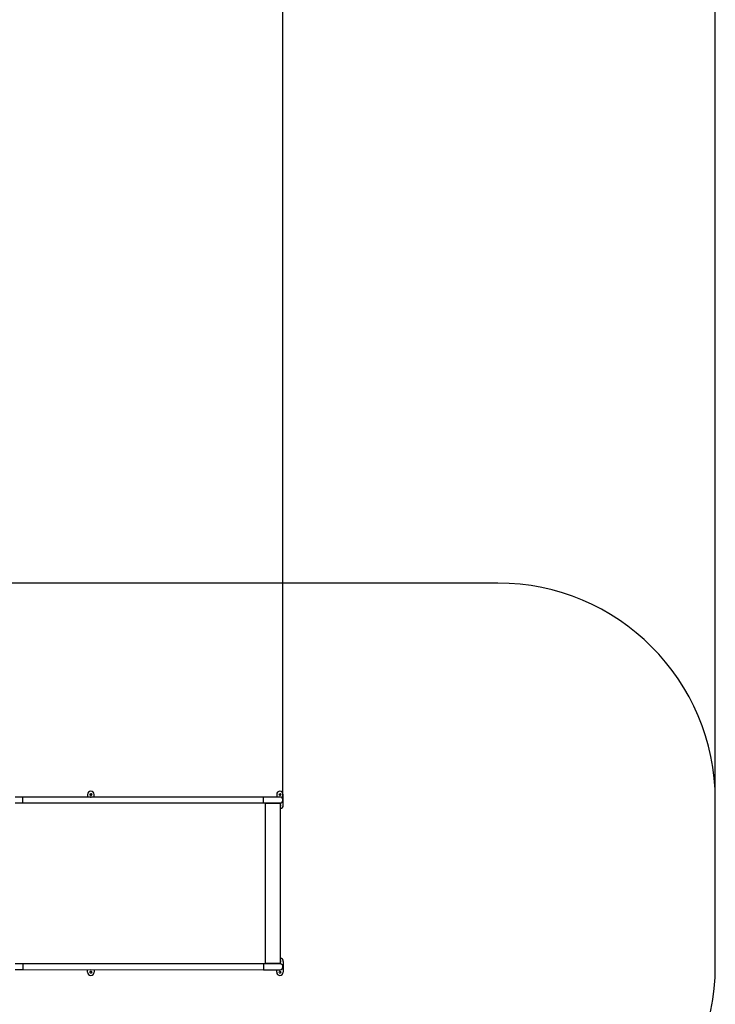
# Model space of a CAD drawing. Units: millimetres. Extents: x -24560 to -5818, y -2292 to 19656.
# Drawn here: x -9018 to -5818, y 2992 to 7523 of the extents above; entities that cross this region are included whole.
import ezdxf

# ---------------------------------------------------------------- set-up
doc = ezdxf.new("R2010")
doc.units = ezdxf.units.MM
doc.header["$PDSIZE"] = -1
doc.layers.add('Зона безопасности', color=5, linetype='Continuous')
doc.layers.add('размер', color=92, linetype='Continuous', lineweight=15)
doc.dimstyles.new('Размер М1.1', dxfattribs={"dimtxt": 300, "dimasz": 200, "dimexe": 1, "dimexo": 1, "dimgap": 50, "dimtad": 1, "dimdec": 0, "dimzin": 0, "dimtxsty": 'Standard', "dimcen": 2.5, "dimazin": 0, "dimtfac": 1, "dimtmove": 0, "dimatfit": 3, "dimfxl": 1, "dimtzin": 0, "dimarcsym": 0})

# ---------------------------------------------------------------- blocks, each defined once
blk = doc.blocks.new('_D_3')
at = {"layer": 'Defpoints', "color": 0, "transparency": 16777216}
for p in [(-20013.9, 9314.6), (-20013.9, 4043.1), (-7807.3, 3931.8)]:
    blk.add_point(p, dxfattribs=at)
at = {"layer": 'размер', "color": 0, "lineweight": -2, "transparency": 16777216}
for p, q in [((-20013.9, 4044.1), (-20013.9, 9315.6)), ((-8007.3, 9314.6), (-19813.9, 9314.6)), ((-7807.3, 3932.8), (-7807.3, 9315.6))]:
    blk.add_line(p, q, dxfattribs=at)
at = {"layer": 'размер', "color": 0, "transparency": 16777216}
for points in [[(-19813.9, 9348), (-19813.9, 9281.3), (-20013.9, 9314.6)], [(-8007.3, 9348), (-8007.3, 9281.3), (-7807.3, 9314.6)]]:
    blk.add_solid(points, dxfattribs=at)
at = {"layer": 'размер', "color": 0, "transparency": 16777216, "insert": (-14174.4, 9664.6), "char_height": 300, "attachment_point": 2}
blk.add_mtext('12000', dxfattribs=at)
blk = doc.blocks.new('*D10')
at = {"layer": 'Defpoints', "color": 0, "transparency": 16777216}
for p in [(-5818.3, 10720.6), (-21513.8, 3548.1), (-5818.3, 3548.1)]:
    blk.add_point(p, dxfattribs=at)
at = {"layer": 'размер', "color": 0, "lineweight": -2, "transparency": 16777216}
for p, q in [((-21513.8, 3549.1), (-21513.8, 10721.6)), ((-21313.8, 10720.6), (-6018.3, 10720.6)), ((-5818.3, 3549.1), (-5818.3, 10721.6))]:
    blk.add_line(p, q, dxfattribs=at)
at = {"layer": 'размер', "color": 0, "transparency": 16777216}
for points in [[(-21313.8, 10753.9), (-21313.8, 10687.2), (-21513.8, 10720.6)], [(-6018.3, 10753.9), (-6018.3, 10687.2), (-5818.3, 10720.6)]]:
    blk.add_solid(points, dxfattribs=at)
at = {"layer": 'размер', "color": 0, "transparency": 16777216, "insert": (-13666, 10920.6), "char_height": 300, "attachment_point": 5}
blk.add_mtext('15500', dxfattribs=at)

msp = doc.modelspace()

# ---------------------------------------------------------------- linework, layer by layer
at = {"color": 7, "linetype": 'Continuous', "lineweight": 25}
for p, q in [((-9004.3, 3945), (-9038.3, 3945)), ((-7897, 3945.2), (-9004.3, 3945)), ((-8705.5, 3956.8), (-8705.5, 3945.1)), ((-8705.5, 3956.8), (-8705.5, 3956.8)), ((-8705.5, 3956.8), (-8705.5, 3945.1)), ((-8690.5, 3971.8), (-8690.5, 3971.8)), ((-8690.4, 3945.2), (-8690.5, 3945.2)), ((-8675.5, 3945.1), (-8675.5, 3956.8)), ((-7835.8, 3956.8), (-7835.8, 3945.2)), ((-7835.8, 3956.8), (-7835.8, 3956.8)), ((-7835.8, 3956.8), (-7835.8, 3945.2)), ((-7820.8, 3971.8), (-7820.8, 3971.8)), ((-7820.8, 3945.2), (-7820.8, 3945.2)), ((-7805.8, 3906.8), (-7805.8, 3956.8)), ((-9038.3, 3918.1), (-9004.3, 3918.1)), ((-7887.1, 3917.3), (-9038.3, 3917.3)), ((-9004.3, 3918.1), (-7897, 3918.3)), ((-8705.5, 3918.2), (-8705.5, 3917.3)), ((-8705.5, 3918.2), (-8705.5, 3917.3)), ((-8675.5, 3917.3), (-8675.5, 3918.2)), ((-7887.1, 3178.8), (-7887.1, 3917.3)), ((-7887.1, 3917.3), (-7818.3, 3917.3)), ((-7835.8, 3918.3), (-7835.8, 3917.3)), ((-7835.8, 3918.3), (-7835.8, 3917.3)), ((-7820.8, 3918.3), (-7820.8, 3918.3)), ((-7818.3, 3178.8), (-7818.3, 3917.3)), ((-9038.3, 3178.8), (-7887.1, 3178.8)), ((-9004.3, 3178), (-9038.3, 3178)), ((-7897, 3177.9), (-9004.3, 3178)), ((-8705.5, 3178), (-8705.5, 3178.8)), ((-8705.5, 3178), (-8705.5, 3178.8)), ((-8675.5, 3178.8), (-8675.5, 3178)), ((-7818.3, 3178.8), (-7887.1, 3178.8)), ((-7835.8, 3177.8), (-7835.8, 3178.8)), ((-7835.8, 3177.8), (-7835.8, 3178.8)), ((-7820.8, 3177.8), (-7820.8, 3177.8)), ((-7805.8, 3189.4), (-7805.8, 3139.4)), ((-9038.3, 3151.1), (-9004.3, 3151.1)), ((-9004.3, 3151.1), (-7897, 3151)), ((-8705.5, 3139.4), (-8705.5, 3151.1)), ((-8705.5, 3139.4), (-8705.5, 3151.1)), ((-8705.5, 3139.4), (-8705.5, 3139.4)), ((-8692.3, 3151.1), (-8690.5, 3150.9)), ((-8690.5, 3150.9), (-8690.4, 3150.9)), ((-8675.5, 3151.1), (-8675.5, 3139.4)), ((-7835.8, 3139.4), (-7835.8, 3150.9)), ((-7835.8, 3139.4), (-7835.8, 3150.9)), ((-7835.8, 3139.4), (-7835.8, 3139.4)), ((-7820.8, 3150.9), (-7820.8, 3150.9)), ((-8690.5, 3124.4), (-8690.5, 3124.4)), ((-7820.8, 3124.4), (-7820.8, 3124.4))]:
    msp.add_line(p, q, dxfattribs=at)
at = {"color": 8, "linetype": 'Continuous', "lineweight": 25, "flags": 128}
for points in [[(-9004.3, 3918.1), (-9004.1, 3918.3), (-9004, 3918.9), (-9003.8, 3919.8), (-9003.7, 3921), (-9003.6, 3922.5), (-9003.5, 3924.2), (-9003.4, 3926.2), (-9003.4, 3928.3), (-9003.4, 3930.5), (-9003.4, 3932.7), (-9003.4, 3934.9), (-9003.4, 3937), (-9003.5, 3938.9), (-9003.6, 3940.7), (-9003.7, 3942.2), (-9003.8, 3943.4), (-9004, 3944.3), (-9004.1, 3944.9), (-9004.3, 3945), (-9004.3, 3945)], [(-7897, 3918.3), (-7896.9, 3918.5), (-7896.7, 3919), (-7896.6, 3919.9), (-7896.4, 3921.1), (-7896.3, 3922.6), (-7896.2, 3924.4), (-7896.2, 3926.3), (-7896.1, 3928.4), (-7896.1, 3930.6), (-7896.1, 3932.9), (-7896.1, 3935), (-7896.2, 3937.1), (-7896.2, 3939.1), (-7896.3, 3940.9), (-7896.4, 3942.4), (-7896.6, 3943.6), (-7896.7, 3944.5), (-7896.9, 3945), (-7897, 3945.2), (-7897, 3945.2)], [(-9004.3, 3178), (-9004.1, 3177.8), (-9004, 3177.3), (-9003.8, 3176.4), (-9003.7, 3175.2), (-9003.6, 3173.7), (-9003.5, 3171.9), (-9003.4, 3170), (-9003.4, 3167.9), (-9003.4, 3165.7), (-9003.4, 3163.5), (-9003.4, 3161.3), (-9003.4, 3159.2), (-9003.5, 3157.2), (-9003.6, 3155.5), (-9003.7, 3154), (-9003.8, 3152.7), (-9004, 3151.8), (-9004.1, 3151.3), (-9004.3, 3151.1), (-9004.3, 3151.1)], [(-7897, 3177.9), (-7896.9, 3177.7), (-7896.7, 3177.1), (-7896.6, 3176.2), (-7896.4, 3175), (-7896.3, 3173.5), (-7896.2, 3171.8), (-7896.2, 3169.8), (-7896.1, 3167.7), (-7896.1, 3165.5), (-7896.1, 3163.3), (-7896.1, 3161.1), (-7896.2, 3159), (-7896.2, 3157.1), (-7896.3, 3155.3), (-7896.4, 3153.8), (-7896.6, 3152.6), (-7896.7, 3151.7), (-7896.9, 3151.1), (-7897, 3151), (-7897, 3151)]]:
    msp.add_lwpolyline(points, dxfattribs=at)
at = {"color": 7, "linetype": 'Continuous', "lineweight": 25, "flags": 128}
for points in [[(-8692.2, 3945.1), (-8690.4, 3945.2), (-8688.6, 3945.1)], [(-7820.8, 3945.2), (-7821, 3945.2), (-7821.5, 3945.2), (-7822.5, 3945.2), (-7823.8, 3945.2), (-7825.5, 3945.2), (-7827.5, 3945.2), (-7829.9, 3945.2), (-7832.7, 3945.2), (-7835.7, 3945.2), (-7839.1, 3945.2), (-7842.8, 3945.2), (-7846.7, 3945.2), (-7850.9, 3945.2), (-7855.4, 3945.2), (-7860.1, 3945.2), (-7864.9, 3945.2), (-7870, 3945.2), (-7875.2, 3945.2), (-7880.5, 3945.2), (-7885.9, 3945.2), (-7891.5, 3945.2), (-7897, 3945.2)], [(-7897, 3918.3), (-7891.5, 3918.3), (-7885.9, 3918.3), (-7880.5, 3918.3), (-7875.2, 3918.3), (-7870, 3918.3), (-7864.9, 3918.3), (-7860.1, 3918.3), (-7855.4, 3918.3), (-7850.9, 3918.3), (-7846.7, 3918.3), (-7842.8, 3918.3), (-7839.1, 3918.3), (-7835.7, 3918.3), (-7832.7, 3918.3), (-7829.9, 3918.3), (-7827.5, 3918.3), (-7825.5, 3918.3), (-7823.8, 3918.3), (-7822.5, 3918.3), (-7821.5, 3918.3), (-7821, 3918.3), (-7820.8, 3918.3)], [(-7820.8, 3177.8), (-7821, 3177.8), (-7821.5, 3177.8), (-7822.5, 3177.8), (-7823.8, 3177.8), (-7825.5, 3177.8), (-7827.5, 3177.8), (-7829.9, 3177.8), (-7832.7, 3177.8), (-7835.7, 3177.8), (-7839.1, 3177.8), (-7842.8, 3177.8), (-7846.7, 3177.8), (-7850.9, 3177.8), (-7855.4, 3177.9), (-7860.1, 3177.9), (-7864.9, 3177.9), (-7870, 3177.9), (-7875.2, 3177.9), (-7880.5, 3177.9), (-7885.9, 3177.9), (-7891.5, 3177.9), (-7897, 3177.9)], [(-7897, 3151), (-7891.5, 3151), (-7885.9, 3151), (-7880.5, 3151), (-7875.2, 3151), (-7870, 3151), (-7864.9, 3151), (-7860.1, 3151), (-7855.4, 3151), (-7850.9, 3150.9), (-7846.7, 3150.9), (-7842.8, 3150.9), (-7839.1, 3150.9), (-7835.7, 3150.9), (-7832.7, 3150.9), (-7829.9, 3150.9), (-7827.5, 3150.9), (-7825.5, 3150.9), (-7823.8, 3150.9), (-7822.5, 3150.9), (-7821.5, 3150.9), (-7821, 3150.9), (-7820.8, 3150.9)]]:
    msp.add_lwpolyline(points, dxfattribs=at)
at = {"color": 7, "linetype": 'Continuous', "lineweight": 25}
for centre in [(-8690.5, 3956.8), (-7820.8, 3956.8), (-8690.5, 3139.4), (-7820.8, 3139.4)]:
    msp.add_circle(centre, 4, dxfattribs=at)
for centre, radius, start, end in [((-8690.5, 3956.8), 15, 90, 180), ((-8690.5, 3956.8), 15, 360, 90), ((-8690.5, 3956.8), 4, 360, 90), ((-8690.5, 3956.8), 4, 270, 0), ((-7820.8, 3956.8), 15, 90, 180), ((-7820.8, 3956.8), 15, 360, 90), ((-7820.8, 3956.8), 4, 270, 90), ((-7820.8, 3931.8), 13.5, 270.0083, 90.0083), ((-7820.8, 3906.8), 4, 309.4856, 50.5144), ((-7820.8, 3906.8), 15, 279.7628, 0), ((-7820.8, 3164.4), 13.5, 269.9917, 89.9917), ((-7820.8, 3189.4), 15, 360, 80.2372), ((-7820.8, 3189.4), 4, 309.4856, 50.5144), ((-8690.5, 3139.4), 15, 180, 270), ((-8690.5, 3139.4), 4, 360, 90), ((-8690.5, 3139.4), 15, 270, 0), ((-8690.5, 3139.4), 4, 270, 0), ((-7820.8, 3139.4), 15, 180, 270), ((-7820.8, 3139.4), 4, 270, 90), ((-7820.8, 3139.4), 15, 270, 0)]:
    msp.add_arc(centre, radius, start, end, dxfattribs=at)
for centre, major_axis, start_param, end_param in [((-8690.5, 3931.8), (13.5, 0), 1.570796, 1.708049), ((-8690.4, 3164.4), (0, 13.4), 3.004346, 3.27855)]:
    msp.add_ellipse(centre, major_axis=major_axis, ratio=0.999981, start_param=start_param, end_param=end_param, dxfattribs=at)
at = {"color": 7, "linetype": 'Continuous', "lineweight": 0}
msp.add_point((-7807.3, 3931.8), dxfattribs=at)
at = {"layer": 'Зона безопасности'}
for p, q in [((-6818.3, 4930.1), (-13556.3, 4930.1)), ((-5818.3, 3166.1), (-5818.3, 3930.1))]:
    msp.add_line(p, q, dxfattribs=at)
for centre, start, end in [((-6818.3, 3930.1), 0, 90), ((-6818.3, 3166.1), 270, 0)]:
    msp.add_arc(centre, 1000, start, end, dxfattribs=at)

# ---------------------------------------------------------------- dimensions: what is measured, and where the dimension line sits
at = {"layer": 'размер'}
dim = msp.add_linear_dim(base=(-5818.3, 10720.6), p1=(-21513.8, 3548.1), p2=(-5818.3, 3548.1), text='15500', dimstyle='Размер М1.1', dxfattribs=at)
dim.commit()
dim.dimension.update_dxf_attribs({"geometry": '*D10', "text_midpoint": (-13666, 10920.6)})
dim = msp.add_linear_dim(base=(-20013.9, 9314.6), p1=(-7807.3, 3931.8), p2=(-20013.9, 4043.1), text='12000', dimstyle='Размер М1.1', dxfattribs=at)
dim.commit()
dim.dimension.update_dxf_attribs({"geometry": '_D_3', "text_midpoint": (-14174.4, 9314.6), "dimtype": 160})

doc.saveas('drawing.dxf')
